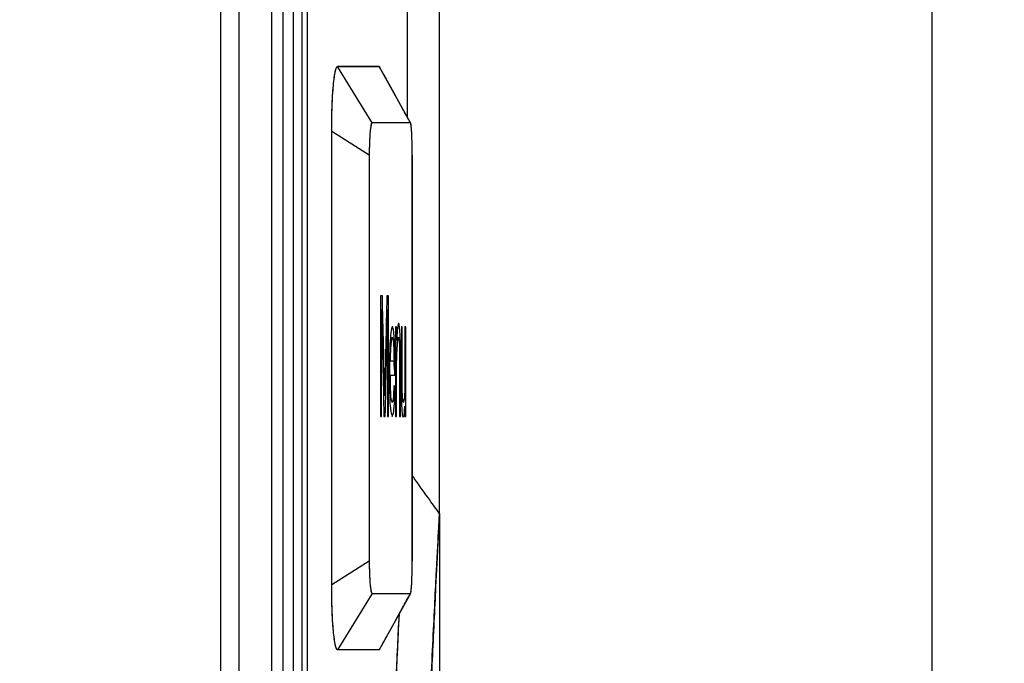
# Model space of a CAD drawing. Extents: x 0 to 841, y 0 to 594.
# Drawn here: x 481 to 489, y 435 to 440 of the extents above; entities that cross this region are included whole.
import ezdxf

# ---------------------------------------------------------------- set-up
doc = ezdxf.new("R2010")
doc.units = 0
doc.header["$LTSCALE"] = 46.255
doc.layers.get('0').update_dxf_attribs({"linetype": 'CONTINUOUS'})
doc.layers.add('COSMETICS', color=7, linetype='CONTINUOUS')
doc.styles.get("Standard").update_dxf_attribs({"font": 'txt', "width": 0.8})
doc.dimstyles.new('DIMSTYLE_2', dxfattribs={"dimtxt": 3.5, "dimasz": 3.5, "dimexe": 0.18, "dimexo": 0.0625, "dimgap": 0.09, "dimtad": 1, "dimlfac": 2, "dimtxsty": 'STANDARD', "dimblk": '_FILLED', "dimblk1": '_FILLED', "dimblk2": '_FILLED', "dimcen": 0.09, "dimclrt": 5, "dimazin": 3, "dimtfac": 1, "dimtofl": 0, "dimtmove": 0, "dimatfit": 3, "dimtolj": 1})
doc.dimstyles.new('DIMSTYLE_3', dxfattribs={"dimtxt": 3.5, "dimasz": 3.5, "dimexe": 0.18, "dimexo": 0.0625, "dimgap": 0.09, "dimtad": 1, "dimdec": 1, "dimlfac": 2, "dimtxsty": 'STANDARD', "dimblk": '_FILLED', "dimblk1": '_FILLED', "dimblk2": '_FILLED', "dimcen": 0.09, "dimclrt": 5, "dimazin": 3, "dimtfac": 1, "dimtdec": 1, "dimtofl": 0, "dimtmove": 0, "dimatfit": 3, "dimtolj": 1})

# ---------------------------------------------------------------- blocks, each defined once
blk = doc.blocks.new('_FILLED')
at = {"color": 0, "linetype": 'BYBLOCK'}
blk.add_solid([(0, 0), (-1, 0.1429), (-1, -0.1429)], dxfattribs=at)
blk = doc.blocks.new('*D29')
at = {"color": 2, "linetype": 'CONTINUOUS'}
for p, q in [((400.4476, 459.7738), (400.4476, 471.2738)), ((484.3476, 436.0688), (484.3476, 471.2738)), ((400.4476, 470.2738), (442.3976, 470.2738)), ((484.3476, 470.2738), (442.3976, 470.2738))]:
    blk.add_line(p, q, dxfattribs=at)
at = {"color": 2, "linetype": 'CONTINUOUS', "xscale": 3.5, "yscale": 3.5, "zscale": 3.5, "rotation": 180}
blk.add_blockref('_FILLED', (400.4476, 470.2738), dxfattribs=at)
at = {"color": 2, "linetype": 'CONTINUOUS', "xscale": 3.5, "yscale": 3.5, "zscale": 3.5}
blk.add_blockref('_FILLED', (484.3476, 470.2738), dxfattribs=at)
at = {"color": 5, "linetype": 'CONTINUOUS', "width": 0.68}
blk.add_text('167.8', height=3.5, dxfattribs=at).set_placement((436.3811, 471.1488))
blk = doc.blocks.new('*D30')
at = {"color": 2, "linetype": 'CONTINUOUS'}
for p, q in [((400.4476, 459.7738), (400.4476, 480.2803)), ((488.1476, 428.7046), (488.1476, 480.2803)), ((400.4476, 479.2803), (444.2976, 479.2803)), ((488.1476, 479.2803), (444.2976, 479.2803))]:
    blk.add_line(p, q, dxfattribs=at)
at = {"color": 2, "linetype": 'CONTINUOUS', "xscale": 3.5, "yscale": 3.5, "zscale": 3.5, "rotation": 180}
blk.add_blockref('_FILLED', (400.4476, 479.2803), dxfattribs=at)
at = {"color": 2, "linetype": 'CONTINUOUS', "xscale": 3.5, "yscale": 3.5, "zscale": 3.5}
blk.add_blockref('_FILLED', (488.1476, 479.2803), dxfattribs=at)
at = {"color": 5, "linetype": 'CONTINUOUS', "width": 0.68}
blk.add_text('175.4', height=3.5, dxfattribs=at).set_placement((439.1674, 480.1553))
blk = doc.blocks.new('*D31')
at = {"color": 2, "linetype": 'CONTINUOUS'}
for p, q in [((482.9942, 454.9188), (497.797, 454.9188)), ((496.797, 454.9188), (496.797, 416.0438)), ((496.797, 377.1688), (496.797, 416.0438)), ((478.1968, 377.1688), (497.797, 377.1688))]:
    blk.add_line(p, q, dxfattribs=at)
at = {"color": 2, "linetype": 'CONTINUOUS', "xscale": 3.5, "yscale": 3.5, "zscale": 3.5}
for p, rotation in [((496.797, 454.9188), 90), ((496.797, 377.1688), 270)]:
    blk.add_blockref('_FILLED', p, dxfattribs=dict(at, rotation=rotation))
at = {"color": 5, "linetype": 'CONTINUOUS', "width": 0.68}
blk.add_text('155.5', height=3.5, rotation=90, dxfattribs=at).set_placement((495.922, 409.9835))
blk = doc.blocks.new('*D32')
at = {"color": 2, "linetype": 'CONTINUOUS'}
for p, q in [((482.9942, 454.9188), (505.5814, 454.9188)), ((504.5814, 454.9188), (504.5814, 399.9155)), ((504.5814, 344.9123), (504.5814, 399.9155)), ((428.4901, 344.9123), (505.5814, 344.9123))]:
    blk.add_line(p, q, dxfattribs=at)
at = {"color": 2, "linetype": 'CONTINUOUS', "xscale": 3.5, "yscale": 3.5, "zscale": 3.5}
for p, rotation in [((504.5814, 454.9188), 90), ((504.5814, 344.9123), 270)]:
    blk.add_blockref('_FILLED', p, dxfattribs=dict(at, rotation=rotation))
at = {"color": 5, "linetype": 'CONTINUOUS', "width": 0.8}
blk.add_text('220', height=3.5, rotation=90, dxfattribs=at).set_placement((503.7064, 398.1737))
blk = doc.blocks.new('*D33')
at = {"color": 2, "linetype": 'CONTINUOUS'}
for p, q in [((401.5419, 459.9188), (513.9791, 459.9188)), ((512.9791, 459.9188), (512.9791, 402.4155)), ((512.9791, 344.9123), (512.9791, 402.4155)), ((428.4901, 344.9123), (513.9791, 344.9123))]:
    blk.add_line(p, q, dxfattribs=at)
at = {"color": 2, "linetype": 'CONTINUOUS', "xscale": 3.5, "yscale": 3.5, "zscale": 3.5}
for p, rotation in [((512.9791, 459.9188), 90), ((512.9791, 344.9123), 270)]:
    blk.add_blockref('_FILLED', p, dxfattribs=dict(at, rotation=rotation))
at = {"color": 5, "linetype": 'CONTINUOUS', "width": 0.8}
blk.add_text('230', height=3.5, rotation=90, dxfattribs=at).set_placement((512.1041, 398.0266))

msp = doc.modelspace()

# ---------------------------------------------------------------- linework, layer by layer
at = {"color": 7, "linetype": 'CONTINUOUS'}
for p, q in [((482.662, 378.4789), (482.662, 454.7738)), ((482.8018, 378.4789), (482.8018, 454.7738)), ((483.0512, 454.7738), (483.0512, 378.4789)), ((483.0523, 454.7738), (483.0523, 378.4789)), ((483.1381, 454.7738), (483.1381, 412.7728)), ((483.2179, 454.7738), (483.2179, 412.7868)), ((483.2189, 454.7738), (483.2189, 412.7864)), ((483.2878, 412.7264), (483.2878, 454.6111)), ((483.3261, 454.3908), (483.3261, 412.9468)), ((484.0976, 449.5438), (484.0976, 439.1332)), ((483.8829, 439.5188), (483.5606, 439.5188)), ((483.8275, 439.0858), (483.5606, 439.5188)), ((483.8829, 439.5188), (483.8856, 439.5163)), ((484.123, 439.0858), (483.8829, 439.5188)), ((484.123, 439.0858), (483.8275, 439.0858)), ((484.1246, 439.0839), (484.123, 439.0858)), ((483.8057, 438.8358), (483.5158, 439.0188)), ((483.5158, 435.5188), (483.5158, 439.0188)), ((483.8057, 438.8358), (483.8057, 435.7018)), ((484.137, 438.8358), (484.137, 435.7018)), ((484.3476, 436.0681), (484.3476, 432.7655)), ((483.8057, 435.7018), (483.5158, 435.5188)), ((483.8275, 435.4518), (483.5606, 435.0188)), ((483.8275, 435.4518), (484.123, 435.4518)), ((484.123, 435.4518), (483.8829, 435.0188)), ((484.123, 435.4518), (484.1246, 435.4534)), ((483.8829, 435.0188), (483.5606, 435.0188)), ((483.8856, 435.0212), (483.8829, 435.0188))]:
    msp.add_line(p, q, dxfattribs=at)
at = {"color": 40, "linetype": 'CONTINUOUS'}
for p, q in [((483.9066, 437.7496), (483.892, 437.7496)), ((483.892, 437.7496), (483.892, 436.8188)), ((483.9548, 437.7496), (483.941, 437.7496)), ((483.9548, 436.8188), (483.9548, 437.7496)), ((483.9003, 436.8188), (483.9003, 437.6433)), ((483.947, 437.6433), (483.947, 436.8188)), ((484.0343, 437.5369), (484.0308, 437.5369)), ((483.9873, 437.5103), (483.9817, 437.5103)), ((484.0166, 437.5103), (484.0094, 437.5103)), ((484.0094, 437.5103), (484.0094, 436.8188)), ((484.0166, 437.4039), (484.0166, 437.5103)), ((484.0599, 437.5103), (484.0532, 437.5103)), ((484.0532, 437.5103), (484.0532, 436.9784)), ((484.0599, 437.0315), (484.0599, 437.5103)), ((484.0876, 437.5103), (484.0812, 437.5103)), ((484.0812, 437.5103), (484.0812, 437.0315)), ((484.0876, 436.8188), (484.0876, 437.5103)), ((484.0395, 437.3507), (484.0395, 436.8188)), ((484.0464, 436.8188), (484.0464, 437.3773)), ((483.9966, 437.2443), (483.9684, 437.2443)), ((484.004, 437.1379), (484.004, 437.2443)), ((483.9607, 437.2177), (483.9607, 437.1379)), ((484.0166, 436.8188), (484.0166, 437.2177)), ((483.9684, 437.1379), (484.004, 437.1379)), ((483.9684, 437.0581), (483.9684, 437.1379)), ((484.0812, 436.8986), (484.0812, 436.8188)), ((483.892, 436.8188), (483.9003, 436.8188)), ((483.9189, 436.8188), (483.929, 436.8188)), ((483.947, 436.8188), (483.9548, 436.8188)), ((484.0094, 436.8188), (484.0166, 436.8188)), ((484.0395, 436.8188), (484.0464, 436.8188)), ((484.0616, 436.8188), (484.0731, 436.8188)), ((484.0812, 436.8188), (484.0876, 436.8188))]:
    msp.add_line(p, q, dxfattribs=at)
at = {"color": 7, "linetype": 'CONTINUOUS'}
for points, knots in [([(483.5158, 439.0188), (483.5158, 439.0798), (483.5172, 439.171), (483.5227, 439.289), (483.5283, 439.368), (483.5349, 439.4316), (483.543, 439.4791), (483.549, 439.5045), (483.5568, 439.5188), (483.5606, 439.5188)], [0, 0, 0, 0, 0.361807, 0.540501, 0.700721, 0.830323, 0.923404, 0.977684, 1, 1, 1, 1]), ([(484.1246, 439.0844), (484.1041, 439.1214), (484.049, 439.2211), (483.9693, 439.365), (483.9101, 439.472), (483.8856, 439.5163)], [0, 0, 0, 0, 0.256695, 0.69246, 1, 1, 1, 1]), ([(483.8275, 439.0858), (483.825, 439.0858), (483.8211, 439.0763), (483.8183, 439.0628), (483.8147, 439.0393), (483.8118, 439.0104), (483.8093, 438.975), (483.8065, 438.9163), (483.8057, 438.8692), (483.8057, 438.8358)], [0, 0, 0, 0, 0.029433, 0.0928, 0.184478, 0.301426, 0.441709, 0.603402, 1, 1, 1, 1]), ([(484.137, 438.8358), (484.137, 438.8692), (484.1365, 438.9163), (484.1347, 438.9752), (484.1332, 439.0103), (484.1313, 439.0396), (484.1292, 439.062), (484.127, 439.0766), (484.1255, 439.0826), (484.1248, 439.084)], [0, 0, 0, 0, 0.403039, 0.567203, 0.709442, 0.827708, 0.919991, 0.982987, 1, 1, 1, 1]), ([(484.3476, 436.0688), (484.3224, 436.104), (484.2584, 436.1936), (484.1882, 436.2919), (484.1432, 436.355), (484.137, 436.3636)], [0, 0, 0, 0, 0.358193, 0.91194, 1, 1, 1, 1]), ([(484.3476, 436.0688), (484.3476, 436.0688), (484.3308, 435.7592), (484.321, 435.566), (484.3038, 435.2221), (484.2863, 434.8518), (484.2734, 434.5635), (484.2654, 434.3743)], [0, 0, 0, 0, 0.090062, 0.333104, 0.493088, 0.664641, 1, 1, 1, 1]), ([(483.8057, 435.7018), (483.8057, 435.6684), (483.8065, 435.6213), (483.8093, 435.5625), (483.8118, 435.5272), (483.8146, 435.4983), (483.8182, 435.4748), (483.8211, 435.4613), (483.825, 435.4518), (483.8275, 435.4518)], [0, 0, 0, 0, 0.396622, 0.558366, 0.698685, 0.815599, 0.907224, 0.970568, 1, 1, 1, 1]), ([(484.1247, 435.4533), (484.1254, 435.4548), (484.127, 435.4609), (484.1292, 435.4755), (484.1313, 435.4979), (484.1332, 435.5272), (484.1347, 435.5624), (484.1365, 435.6213), (484.137, 435.6683), (484.137, 435.7018)], [0, 0, 0, 0, 0.017901, 0.080835, 0.173031, 0.291188, 0.433297, 0.597313, 1, 1, 1, 1]), ([(483.5606, 435.0188), (483.5568, 435.0188), (483.549, 435.0331), (483.543, 435.0585), (483.5349, 435.1061), (483.5283, 435.1699), (483.5227, 435.2489), (483.5172, 435.3668), (483.5158, 435.4579), (483.5158, 435.5188)], [0, 0, 0, 0, 0.022338, 0.076736, 0.170071, 0.299918, 0.460211, 0.638747, 1, 1, 1, 1]), ([(483.8856, 435.0212), (483.9101, 435.0655), (483.9693, 435.1725), (484.0489, 435.3165), (484.1041, 435.4162), (484.1246, 435.4531)], [0, 0, 0, 0, 0.307455, 0.74322, 1, 1, 1, 1])]:
    msp.add_open_spline(points, degree=3, knots=knots, dxfattribs=at)
at = {"color": 40, "linetype": 'CONTINUOUS'}
for points in [[(483.925, 436.9784, 10.8792), (483.9189, 437.2355, 10.9573), (483.9128, 437.4926, 11.0354), (483.9066, 437.7496, 11.1135)], [(483.941, 437.7496, 10.6708), (483.9357, 437.4925, 10.7403), (483.9304, 437.2354, 10.8097), (483.925, 436.9784, 10.8792)], [(483.9003, 437.6433, 11.1917), (483.9066, 437.3684, 11.1135), (483.9128, 437.0936, 11.0354), (483.9189, 436.8188, 10.9573)], [(483.929, 436.8188, 10.8271), (483.9351, 437.0936, 10.749), (483.9411, 437.3684, 10.6708), (483.947, 437.6433, 10.5927)], [(484.0308, 437.5369, 9.4208), (484.0291, 437.528, 9.4469), (484.0273, 437.5191, 9.4729), (484.0255, 437.5103, 9.499)], [(484.0378, 437.5103, 9.3167), (484.0366, 437.5191, 9.334), (484.0355, 437.528, 9.3514), (484.0343, 437.5369, 9.3688)], [(483.9741, 437.4837, 10.2281), (483.9716, 437.4571, 10.2628), (483.969, 437.4305, 10.2976), (483.9665, 437.4039, 10.3323)], [(483.9817, 437.5103, 10.124), (483.9792, 437.5014, 10.1587), (483.9767, 437.4925, 10.1934), (483.9741, 437.4837, 10.2281)], [(483.9929, 437.4837, 9.9677), (483.9911, 437.4925, 9.9938), (483.9892, 437.5014, 10.0198), (483.9873, 437.5103, 10.0458)], [(483.9985, 437.4305, 9.8896), (483.9966, 437.4482, 9.9156), (483.9948, 437.4659, 9.9417), (483.9929, 437.4837, 9.9677)], [(484.022, 437.4837, 9.551), (484.0202, 437.4571, 9.5771), (484.0184, 437.4305, 9.6031), (484.0166, 437.4039, 9.6292)], [(484.0255, 437.5103, 9.499), (484.0244, 437.5014, 9.5163), (484.0232, 437.4925, 9.5337), (484.022, 437.4837, 9.551)], [(484.0412, 437.4837, 9.2646), (484.0401, 437.4925, 9.2819), (484.0389, 437.5014, 9.2993), (484.0378, 437.5103, 9.3167)], [(484.043, 437.4571, 9.2385), (484.0424, 437.4659, 9.2472), (484.0418, 437.4748, 9.2559), (484.0412, 437.4837, 9.2646)], [(483.9665, 437.4039, 10.3323), (483.9652, 437.3684, 10.3497), (483.9639, 437.333, 10.367), (483.9626, 437.2975, 10.3844)], [(483.9722, 437.3507, 10.2542), (483.9741, 437.3684, 10.2281), (483.976, 437.3862, 10.2021), (483.9779, 437.4039, 10.176)], [(483.9779, 437.4039, 10.176), (483.9798, 437.4128, 10.15), (483.9817, 437.4216, 10.124), (483.9836, 437.4305, 10.0979)], [(483.9836, 437.4305, 10.0979), (483.9861, 437.4216, 10.0632), (483.9886, 437.4128, 10.0285), (483.9911, 437.4039, 9.9938)], [(483.9911, 437.4039, 9.9938), (483.9923, 437.3862, 9.9764), (483.9935, 437.3684, 9.959), (483.9948, 437.3507, 9.9417)], [(484.0021, 437.3507, 9.8375), (484.0009, 437.3773, 9.8549), (483.9997, 437.4039, 9.8722), (483.9985, 437.4305, 9.8896)], [(484.022, 437.3507, 9.551), (484.0232, 437.3684, 9.5337), (484.0244, 437.3862, 9.5163), (484.0255, 437.4039, 9.499)], [(484.0255, 437.4039, 9.499), (484.0273, 437.4128, 9.4729), (484.0291, 437.4216, 9.4469), (484.0308, 437.4305, 9.4208)], [(484.0308, 437.4305, 9.4208), (484.0326, 437.4216, 9.3948), (484.0343, 437.4128, 9.3688), (484.0361, 437.4039, 9.3427)], [(484.0361, 437.4039, 9.3427), (484.0372, 437.3862, 9.3253), (484.0384, 437.3684, 9.308), (484.0395, 437.3507, 9.2906)], [(484.0447, 437.4305, 9.2125), (484.0441, 437.4393, 9.2212), (484.0435, 437.4482, 9.2299), (484.043, 437.4571, 9.2385)], [(484.0464, 437.3773, 9.1865), (484.0458, 437.395, 9.1951), (484.0453, 437.4128, 9.2038), (484.0447, 437.4305, 9.2125)], [(483.9684, 437.2443, 10.3063), (483.9697, 437.2798, 10.2889), (483.9709, 437.3152, 10.2715), (483.9722, 437.3507, 10.2542)], [(483.9948, 437.3507, 9.9417), (483.9954, 437.3152, 9.933), (483.996, 437.2798, 9.9243), (483.9966, 437.2443, 9.9156)], [(484.004, 437.2443, 9.8115), (484.0034, 437.2798, 9.8201), (484.0028, 437.3152, 9.8288), (484.0021, 437.3507, 9.8375)], [(484.0184, 437.2975, 9.6031), (484.0196, 437.3152, 9.5858), (484.0208, 437.333, 9.5684), (484.022, 437.3507, 9.551)], [(483.9626, 437.2975, 10.3844), (483.962, 437.2709, 10.3931), (483.9613, 437.2443, 10.4017), (483.9607, 437.2177, 10.4104)], [(484.004, 437.1379, 9.8115), (484.0015, 437.1734, 9.8462), (483.9991, 437.2089, 9.8809), (483.9966, 437.2443, 9.9156)], [(483.9966, 437.2443, 9.9156), (483.9991, 437.2089, 9.8809), (484.0015, 437.1734, 9.8462), (484.004, 437.1379, 9.8115)], [(484.0166, 437.2177, 9.6292), (484.0172, 437.2443, 9.6205), (484.0178, 437.2709, 9.6118), (484.0184, 437.2975, 9.6031)], [(483.9607, 437.1379, 10.4104), (483.9613, 437.0936, 10.4017), (483.962, 437.0493, 10.3931), (483.9626, 437.005, 10.3844)], [(483.9626, 437.005, 10.3844), (483.9639, 436.9695, 10.367), (483.9652, 436.934, 10.3497), (483.9665, 436.8986, 10.3323)], [(483.9741, 436.9518, 10.2281), (483.9722, 436.9872, 10.2542), (483.9703, 437.0227, 10.2802), (483.9684, 437.0581, 10.3063)], [(483.9966, 437.0581, 9.9156), (483.9948, 437.0227, 9.9417), (483.9929, 436.9872, 9.9677), (483.9911, 436.9518, 9.9938)], [(484.004, 437.0315, 9.8115), (484.0015, 437.0404, 9.8462), (483.9991, 437.0493, 9.8809), (483.9966, 437.0581, 9.9156)], [(483.9985, 436.8986, 9.8896), (484.0003, 436.9429, 9.8635), (484.0021, 436.9872, 9.8375), (484.004, 437.0315, 9.8115)], [(484.0632, 436.9518, 8.926), (484.0621, 436.9784, 8.9434), (484.061, 437.005, 8.9608), (484.0599, 437.0315, 8.9781)], [(484.0812, 437.0315, 8.6396), (484.0791, 437.005, 8.6743), (484.0769, 436.9784, 8.709), (484.0748, 436.9518, 8.7438)], [(483.9836, 436.9252, 10.0979), (483.9805, 436.934, 10.1413), (483.9773, 436.9429, 10.1847), (483.9741, 436.9518, 10.2281)], [(483.9911, 436.9518, 9.9938), (483.9886, 436.9429, 10.0285), (483.9861, 436.934, 10.0632), (483.9836, 436.9252, 10.0979)], [(484.0532, 436.9784, 9.0823), (484.0538, 436.9518, 9.0736), (484.0543, 436.9252, 9.0649), (484.0549, 436.8986, 9.0563)], [(484.0699, 436.9252, 8.8219), (484.0677, 436.934, 8.8566), (484.0655, 436.9429, 8.8913), (484.0632, 436.9518, 8.926)], [(484.0748, 436.9518, 8.7438), (484.0731, 436.9429, 8.7698), (484.0715, 436.934, 8.7958), (484.0699, 436.9252, 8.8219)], [(483.9665, 436.8986, 10.3323), (483.969, 436.8808, 10.2976), (483.9716, 436.8631, 10.2628), (483.9741, 436.8454, 10.2281)], [(483.9929, 436.8454, 9.9677), (483.9948, 436.8631, 9.9417), (483.9966, 436.8808, 9.9156), (483.9985, 436.8986, 9.8896)], [(484.0549, 436.8986, 9.0563), (484.0554, 436.8897, 9.0476), (484.056, 436.8808, 9.0389), (484.0566, 436.872, 9.0302)], [(484.0566, 436.872, 9.0302), (484.0582, 436.8542, 9.0042), (484.0599, 436.8365, 8.9781), (484.0616, 436.8188, 8.9521)], [(484.0764, 436.8454, 8.7177), (484.078, 436.8631, 8.6917), (484.0796, 436.8808, 8.6656), (484.0812, 436.8986, 8.6396)], [(483.9741, 436.8454, 10.2281), (483.9773, 436.8365, 10.1847), (483.9805, 436.8276, 10.1413), (483.9836, 436.8188, 10.0979)], [(483.9836, 436.8188, 10.0979), (483.9867, 436.8276, 10.0545), (483.9898, 436.8365, 10.0111), (483.9929, 436.8454, 9.9677)], [(484.0731, 436.8188, 8.7698), (484.0742, 436.8276, 8.7524), (484.0753, 436.8365, 8.7351), (484.0764, 436.8454, 8.7177)]]:
    msp.add_open_spline(points, degree=3, dxfattribs=at)
at = {"color": 7, "linetype": 'CONTINUOUS'}
msp.add_open_spline([(484.0075, 434.6468), (484.0172, 434.865), (484.027, 435.0759), (484.0379, 435.2968)], degree=3, dxfattribs=at)
at = {"layer": 'COSMETICS', "color": 40, "linetype": 'CONTINUOUS'}
for p, q in [((483.5606, 439.5188), (483.8829, 439.5188)), ((484.123, 439.0858), (483.8275, 439.0858)), ((483.5158, 435.5188), (483.5158, 439.0188)), ((483.8057, 438.8358), (483.8057, 435.7018)), ((484.137, 435.7018), (484.137, 438.8358)), ((483.8275, 435.4518), (484.123, 435.4518)), ((483.8829, 435.0188), (483.5606, 435.0188))]:
    msp.add_line(p, q, dxfattribs=at)
for points in [[(483.5158, 439.0188, 12.75), (483.5158, 439.052, 12.75), (483.5164, 439.1169, 12.7435), (483.519, 439.2116, 12.7148), (483.5232, 439.2986, 12.6683), (483.5289, 439.3747, 12.6057), (483.5358, 439.4372, 12.5295), (483.5436, 439.4837, 12.4427), (483.552, 439.5123, 12.3482), (483.5577, 439.5188, 12.2832), (483.5606, 439.5188, 12.25)], [(483.8829, 439.5188, 7.75), (483.8839, 439.5188, 7.7326), (483.8848, 439.5179, 7.7154), (483.8858, 439.5161, 7.6984)], [(483.8275, 439.0858, 12.067), (483.826, 439.0858, 12.0842), (483.8232, 439.0824, 12.1168), (483.8191, 439.0682, 12.1635), (483.8153, 439.0448, 12.2071), (483.812, 439.0135, 12.2451), (483.8093, 438.9755, 12.2763), (483.8072, 438.9319, 12.2995), (483.806, 438.8853, 12.3136), (483.8057, 438.8529, 12.317), (483.8057, 438.8358, 12.317)], [(483.8057, 435.7018, 12.317), (483.8057, 435.6846, 12.317), (483.806, 435.6522, 12.3136), (483.8072, 435.6056, 12.2995), (483.8093, 435.5621, 12.2763), (483.812, 435.524, 12.2451), (483.8153, 435.4928, 12.2071), (483.8191, 435.4694, 12.1635), (483.8232, 435.4552, 12.1168), (483.826, 435.4518, 12.0842), (483.8275, 435.4518, 12.067)], [(483.5606, 435.0188, 12.25), (483.5577, 435.0188, 12.2832), (483.552, 435.0253, 12.3482), (483.5435, 435.054, 12.4429), (483.5358, 435.1005, 12.5298), (483.5289, 435.1631, 12.606), (483.5232, 435.2393, 12.6685), (483.519, 435.3262, 12.7149), (483.5164, 435.4207, 12.7435), (483.5158, 435.4856, 12.75), (483.5158, 435.5188, 12.75)], [(484.0075, 434.6468, 5.0212), (484.0182, 434.8874, 4.7227), (484.0284, 435.1036, 4.4114), (484.0379, 435.2967, 4.086)], [(483.8858, 435.0214, 7.6984), (483.8848, 435.0197, 7.7154), (483.8839, 435.0188, 7.7326), (483.8829, 435.0188, 7.75)]]:
    msp.add_open_spline(points, degree=3, dxfattribs=at)
for points, knots in [([(484.1278, 439.0711, 7.8485), (484.1272, 439.0752, 7.8599), (484.1256, 439.0828, 7.8873), (484.124, 439.0858, 7.9158), (484.123, 439.0858, 7.933)], [0, 0, 0, 0, 0.428774, 1, 1, 1, 1]), ([(484.1363, 438.9117, 7.6948), (484.1362, 438.9184, 7.6969), (484.1358, 438.9402, 7.7049), (484.1347, 438.9756, 7.7238), (484.133, 439.0136, 7.755), (484.1309, 439.0449, 7.793), (484.1291, 439.0624, 7.8257), (484.128, 439.0697, 7.8447), (484.1278, 439.0711, 7.8485)], [0, 0, 0, 0, 0.092766, 0.306264, 0.519762, 0.73326, 0.946758, 1, 1, 1, 1]), ([(484.137, 438.8358, 7.683), (484.137, 438.853, 7.683), (484.1368, 438.8784, 7.6857), (484.1365, 438.9029, 7.692), (484.1363, 438.9117, 7.6948)], [0, 0, 0, 0, 0.638776, 1, 1, 1, 1]), ([(484.2654, 434.3743, 4.8015), (484.2769, 434.6469, 4.4634), (484.2989, 435.1264, 3.7527), (484.3258, 435.6622, 2.572), (484.3433, 435.9906, 1.321), (484.3475, 436.0678, 0.4513), (484.3476, 436.0688, 0.0111), (484.3476, 436.0688, 0.0007)], [0, 0, 0, 0, 0.248492, 0.496984, 0.745476, 0.993968, 1, 1, 1, 1]), ([(484.1362, 435.6174, 7.6977), (484.1364, 435.6289, 7.6936), (484.1368, 435.6562, 7.686), (484.137, 435.6846, 7.683), (484.137, 435.7018, 7.683)], [0, 0, 0, 0, 0.428355, 1, 1, 1, 1]), ([(484.1273, 435.4634, 7.8576), (484.1277, 435.4656, 7.8507), (484.1289, 435.4737, 7.8286), (484.1309, 435.4927, 7.793), (484.133, 435.5239, 7.755), (484.1347, 435.562, 7.7238), (484.1357, 435.5947, 7.7063), (484.1361, 435.6136, 7.699), (484.1362, 435.6174, 7.6977)], [0, 0, 0, 0, 0.095065, 0.307958, 0.52085, 0.733743, 0.946636, 1, 1, 1, 1]), ([(484.123, 435.4518, 7.933), (484.124, 435.4518, 7.9158), (484.1254, 435.4544, 7.8905), (484.1268, 435.4607, 7.8661), (484.1273, 435.4634, 7.8576)], [0, 0, 0, 0, 0.643724, 1, 1, 1, 1])]:
    msp.add_open_spline(points, degree=3, knots=knots, dxfattribs=at)

# ---------------------------------------------------------------- dimensions: what is measured, and where the dimension line sits
at = {"color": 2, "linetype": 'CONTINUOUS'}
for base, p2, picture, middle in [((488.1476, 479.2803), (488.1476, 428.7046), '*D30', (445.1174, 481.9053)), ((484.3476, 470.2738), (484.3476, 436.0688), '*D29', (442.3311, 472.8988))]:
    dim = msp.add_linear_dim(base=base, p1=(400.4476, 459.7738), p2=p2, dimstyle='DIMSTYLE_2', dxfattribs=at)
    dim.commit()
    dim.dimension.update_dxf_attribs({"geometry": picture, "text_midpoint": middle, "dimtype": 160})
for base, p1, p2, angle, dimstyle, picture, middle in [((512.9791, 459.9188), (428.4901, 344.9123), (401.5419, 459.9188), 90, 'DIMSTYLE_3', '*D33', (510.3541, 402.2266)), ((504.5814, 344.9123), (482.9942, 454.9188), (428.4901, 344.9123), 270, 'DIMSTYLE_3', '*D32', (501.9564, 402.3737)), ((496.797, 377.1688), (482.9942, 454.9188), (478.1968, 377.1688), 270, 'DIMSTYLE_2', '*D31', (494.172, 415.9335))]:
    dim = msp.add_linear_dim(base=base, p1=p1, p2=p2, angle=angle, dimstyle=dimstyle, dxfattribs=at)
    dim.commit()
    dim.dimension.update_dxf_attribs({"geometry": picture, "text_midpoint": middle, "dimtype": 160})

doc.saveas('drawing.dxf')
